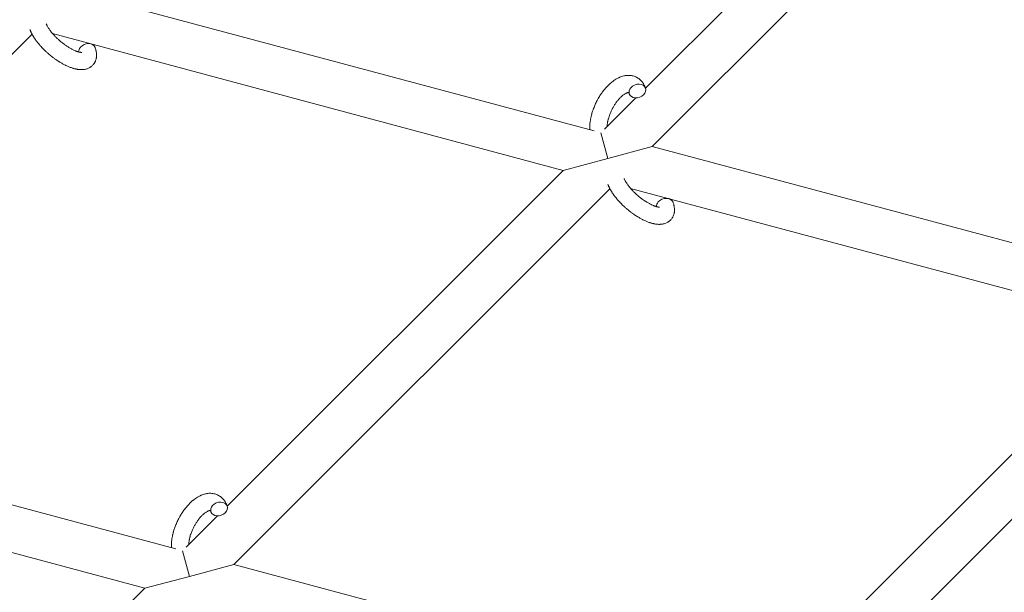
# Model space of a CAD drawing. Units: millimetres. Extents: x -8980 to 8980, y -8994 to 8994.
# Drawn here: x 2914 to 3256, y -2805 to -2606 of the extents above; entities that cross this region are included whole.
import ezdxf

# ---------------------------------------------------------------- set-up
doc = ezdxf.new("R2010")
doc.units = ezdxf.units.MM
doc.linetypes.add('K5LT_THIN', pattern=[0])

# ---------------------------------------------------------------- blocks, each defined once
blk = doc.blocks.new('ИТ-12')
at = {"color": 7, "linetype": 'K5LT_THIN', "lineweight": 18}
for p, q in [((10519.09, -2629.63), (10639.11, -2509.61)), ((10521.41, -2649.93), (10655.3, -2516.04)), ((10501.25, -2644.53), (10320.65, -2596.13)), ((10305.94, -2610.85), (10175.31, -2741.47)), ((10490.5, -2658.21), (10313.09, -2610.67)), ((10504.77, -2643.94), (10515.71, -2633.01)), ((10503.57, -2645.15), (10505.96, -2654.07)), ((10505.96, -2654.07), (10521.41, -2649.93)), ((10702.02, -2698.32), (10521.41, -2649.93)), ((10490.5, -2658.21), (10505.96, -2654.07)), ((10373.75, -2774.96), (10490.5, -2658.21)), ((10691.27, -2712), (10513.86, -2664.47)), ((10376.08, -2795.26), (10506.7, -2664.64)), ((10691.27, -2712), (10558.99, -2844.28)), ((10707.46, -2718.43), (10576.84, -2849.06)), ((10175.31, -2741.47), (10355.92, -2789.86)), ((10167.76, -2756.01), (10345.17, -2803.55)), ((10359.44, -2789.28), (10370.37, -2778.34)), ((10358.23, -2790.48), (10360.62, -2799.41)), ((10360.62, -2799.41), (10376.08, -2795.26)), ((10376.08, -2795.26), (10558.99, -2844.28)), ((10345.17, -2803.55), (10360.62, -2799.41)), ((10225.15, -2923.56), (10345.17, -2803.55))]:
    blk.add_line(p, q, dxfattribs=at)
for centre, start_param, end_param in [((10325.04, -2616.54), 5.355092, 6.053873), ((10325.04, -2616.54), 3.141593, 5.355092), ((10516.25, -2630.61), 5.355092, 6.283185), ((10516.25, -2630.61), 0, 3.141593), ((10516.25, -2630.61), 3.141593, 5.355092), ((10525.8, -2670.34), 3.141593, 5.355092), ((10525.8, -2670.34), 5.355092, 6.053873), ((10370.92, -2775.94), 3.141593, 5.355092), ((10370.92, -2775.94), 5.355092, 6.283185), ((10370.92, -2775.94), 0, 3.141593)]:
    blk.add_ellipse(centre, major_axis=(-2.82, -1.01), ratio=0.769885, start_param=start_param, end_param=end_param, dxfattribs=at)
for points, knots in [([(10327.86, -2615.53), (10327.88, -2615.58), (10327.89, -2615.62), (10327.97, -2615.85), (10328.02, -2616.04), (10328.08, -2616.22), (10328.08, -2616.23), (10328.11, -2616.32), (10328.13, -2616.41), (10328.15, -2616.5), (10328.15, -2616.5), (10328.17, -2616.59), (10328.19, -2616.68), (10328.25, -2616.94), (10328.28, -2617.12), (10328.33, -2617.48), (10328.34, -2617.67), (10328.36, -2618.03), (10328.36, -2618.21), (10328.35, -2618.54), (10328.34, -2618.69), (10328.32, -2618.87), (10328.32, -2618.9), (10328.3, -2618.99), (10328.3, -2619.05), (10328.27, -2619.18), (10328.26, -2619.23), (10328.24, -2619.37), (10328.22, -2619.44), (10328.16, -2619.69), (10328.1, -2619.87), (10327.97, -2620.22), (10327.9, -2620.39), (10327.76, -2620.65), (10327.71, -2620.74), (10327.65, -2620.84), (10327.65, -2620.84), (10327.61, -2620.9), (10327.58, -2620.96), (10327.45, -2621.16), (10327.34, -2621.3), (10327.12, -2621.57), (10327, -2621.69), (10326.75, -2621.93), (10326.61, -2622.04), (10326.41, -2622.2), (10326.34, -2622.25), (10326.2, -2622.34), (10326.13, -2622.38), (10326.05, -2622.43), (10326.04, -2622.44), (10325.88, -2622.54), (10325.72, -2622.62), (10325.39, -2622.77), (10325.21, -2622.84), (10324.85, -2622.96), (10324.66, -2623.01), (10324.28, -2623.09), (10324.08, -2623.12), (10323.87, -2623.15), (10323.87, -2623.15), (10323.72, -2623.17), (10323.57, -2623.18), (10323.32, -2623.19), (10323.22, -2623.19), (10323.06, -2623.2), (10323, -2623.19), (10322.92, -2623.19), (10322.9, -2623.19), (10322.7, -2623.19), (10322.51, -2623.18), (10322.18, -2623.15), (10322.04, -2623.13), (10321.89, -2623.11), (10321.88, -2623.11), (10321.84, -2623.1), (10321.81, -2623.1), (10321.65, -2623.07), (10321.52, -2623.05), (10321.38, -2623.02), (10321.37, -2623.02), (10321.32, -2623.01), (10321.27, -2623), (10321.16, -2622.98), (10321.1, -2622.96), (10321.03, -2622.95), (10321.03, -2622.95), (10320.99, -2622.94), (10320.96, -2622.93), (10320.77, -2622.89), (10320.62, -2622.85), (10320.46, -2622.8), (10320.45, -2622.8), (10320.32, -2622.77), (10320.19, -2622.73), (10319.98, -2622.66), (10319.9, -2622.64), (10319.61, -2622.54), (10319.4, -2622.47), (10318.9, -2622.28), (10318.61, -2622.16), (10318.11, -2621.94), (10317.9, -2621.84), (10317.69, -2621.74), (10317.67, -2621.73), (10317.58, -2621.68), (10317.5, -2621.64), (10317.11, -2621.45), (10316.81, -2621.29), (10316.2, -2620.95), (10315.89, -2620.76), (10315.51, -2620.54), (10315.44, -2620.49), (10315.19, -2620.33), (10315.01, -2620.22), (10314.62, -2619.96), (10314.41, -2619.82), (10314.07, -2619.58), (10313.93, -2619.49), (10313.77, -2619.37), (10313.75, -2619.36), (10313.7, -2619.32), (10313.68, -2619.3), (10313.53, -2619.19), (10313.4, -2619.1), (10313.25, -2618.99), (10313.23, -2618.97), (10313.15, -2618.91), (10313.09, -2618.86), (10312.67, -2618.54), (10312.31, -2618.23), (10311.94, -2617.94), (10311.94, -2617.94), (10311.92, -2617.92), (10311.9, -2617.9), (10311.61, -2617.66), (10311.36, -2617.43), (10310.98, -2617.09), (10310.86, -2616.98), (10310.38, -2616.53), (10310.02, -2616.18), (10309.48, -2615.62), (10309.28, -2615.4), (10308.96, -2615.06), (10308.84, -2614.92), (10308.42, -2614.45), (10308.13, -2614.1), (10307.74, -2613.6), (10307.62, -2613.45), (10307.37, -2613.11), (10307.23, -2612.92), (10306.98, -2612.57), (10306.87, -2612.4), (10306.73, -2612.19), (10306.7, -2612.14), (10306.66, -2612.09), (10306.66, -2612.08), (10306.62, -2612.01), (10306.59, -2611.96), (10306.52, -2611.86), (10306.48, -2611.8), (10306.44, -2611.73), (10306.44, -2611.72), (10306.38, -2611.63), (10306.33, -2611.55), (10306.24, -2611.38), (10306.19, -2611.3), (10306.07, -2611.09), (10306.01, -2610.97), (10305.93, -2610.84), (10305.93, -2610.83), (10305.92, -2610.81), (10305.91, -2610.79), (10305.85, -2610.69), (10305.81, -2610.6), (10305.76, -2610.51), (10305.76, -2610.5), (10305.76, -2610.5), (10305.76, -2610.5), (10305.74, -2610.45), (10305.71, -2610.4), (10305.66, -2610.3), (10305.64, -2610.25), (10305.58, -2610.11), (10305.53, -2610.01), (10305.46, -2609.85), (10305.43, -2609.77), (10305.39, -2609.67), (10305.38, -2609.65), (10305.32, -2609.5), (10305.27, -2609.37), (10305.22, -2609.25)], [0, 0, 0, 0, 0.495399, 0.495399, 2.579969, 2.579969, 2.606551, 2.606551, 3.602218, 3.602218, 3.610494, 3.610494, 4.608994, 4.608994, 6.611437, 6.611437, 8.613879, 8.613879, 10.60053, 10.60053, 12.274918, 12.274918, 12.550029, 12.550029, 13.270757, 13.270757, 13.912186, 13.912186, 14.707317, 14.707317, 16.736339, 16.736339, 18.671984, 18.671984, 19.810589, 19.810589, 19.864454, 19.864454, 20.544166, 20.544166, 22.379396, 22.379396, 24.201978, 24.201978, 26.035285, 26.035285, 26.908625, 26.908625, 27.804597, 27.804597, 27.902791, 27.902791, 29.829026, 29.829026, 31.840388, 31.840388, 33.966332, 33.966332, 36.162707, 36.162707, 36.238629, 36.238629, 37.845107, 37.845107, 38.961572, 38.961572, 39.623994, 39.623994, 39.848022, 39.848022, 41.850937, 41.850937, 43.411532, 43.411532, 43.493869, 43.493869, 43.851835, 43.851835, 45.244382, 45.244382, 45.325434, 45.325434, 45.846808, 45.846808, 46.479913, 46.479913, 46.559308, 46.559308, 46.880344, 46.880344, 48.516477, 48.516477, 48.599857, 48.599857, 49.895381, 49.895381, 50.786687, 50.786687, 52.910419, 52.910419, 55.923427, 55.923427, 57.979686, 57.979686, 58.110248, 58.110248, 58.931046, 58.931046, 61.927033, 61.927033, 64.989532, 64.989532, 65.697014, 65.697014, 67.467525, 67.467525, 69.543357, 69.543357, 70.902592, 70.902592, 71.126108, 71.126108, 71.396505, 71.396505, 72.641228, 72.641228, 72.885082, 72.885082, 73.462987, 73.462987, 77.212003, 77.212003, 77.219253, 77.219253, 77.458057, 77.458057, 80.211549, 80.211549, 81.536079, 81.536079, 85.528742, 85.528742, 87.96927, 87.96927, 89.444695, 89.444695, 93.285903, 93.285903, 94.970583, 94.970583, 97.048697, 97.048697, 98.912678, 98.912678, 99.386212, 99.386212, 99.520474, 99.520474, 100.064493, 100.064493, 100.723485, 100.723485, 100.805961, 100.805961, 101.729175, 101.729175, 102.644445, 102.644445, 104.028891, 104.028891, 104.096177, 104.096177, 104.29249, 104.29249, 105.280101, 105.280101, 105.327501, 105.327501, 105.336405, 105.336405, 105.884556, 105.884556, 106.42549, 106.42549, 107.484051, 107.484051, 108.303506, 108.303506, 108.584709, 108.584709, 110, 110, 110, 110]), ([(10323.19, -2617.19), (10323.2, -2617.19), (10323.19, -2617.19), (10323.17, -2617.19), (10323.14, -2617.19), (10323.07, -2617.2), (10323.01, -2617.2), (10322.88, -2617.19), (10322.8, -2617.18), (10322.72, -2617.17), (10322.72, -2617.17), (10322.64, -2617.16), (10322.56, -2617.14), (10322.47, -2617.12), (10322.46, -2617.12), (10322.43, -2617.12), (10322.42, -2617.11), (10322.37, -2617.1), (10322.33, -2617.09), (10322.27, -2617.08), (10322.25, -2617.07), (10322.19, -2617.06), (10322.15, -2617.05), (10322.05, -2617.02), (10321.98, -2617), (10321.92, -2616.98), (10321.91, -2616.98), (10321.81, -2616.95), (10321.71, -2616.92), (10321.56, -2616.87), (10321.51, -2616.85), (10321.37, -2616.8), (10321.29, -2616.77), (10321.13, -2616.7), (10321.04, -2616.67), (10320.79, -2616.56), (10320.61, -2616.48), (10320.28, -2616.33), (10320.13, -2616.25), (10319.87, -2616.12), (10319.75, -2616.06), (10319.35, -2615.84), (10319.07, -2615.68), (10318.67, -2615.44), (10318.56, -2615.37), (10318.32, -2615.21), (10318.18, -2615.12), (10317.98, -2614.99), (10317.93, -2614.95), (10317.63, -2614.75), (10317.39, -2614.58), (10317.08, -2614.36), (10317.01, -2614.3), (10316.62, -2614.01), (10316.31, -2613.76), (10315.84, -2613.38), (10315.69, -2613.25), (10315.54, -2613.12), (10315.53, -2613.11), (10315.5, -2613.08), (10315.46, -2613.05), (10315.38, -2612.98), (10315.34, -2612.94), (10315.23, -2612.85), (10315.18, -2612.8), (10315.1, -2612.73), (10315.09, -2612.72), (10314.83, -2612.48), (10314.6, -2612.26), (10314.31, -2611.98), (10314.26, -2611.92), (10314.1, -2611.77), (10314, -2611.67), (10313.9, -2611.57), (10313.9, -2611.56), (10313.8, -2611.45), (10313.69, -2611.34), (10313.53, -2611.17), (10313.47, -2611.1), (10313.31, -2610.92), (10313.2, -2610.8), (10312.97, -2610.53), (10312.84, -2610.38), (10312.58, -2610.05), (10312.44, -2609.86), (10312.24, -2609.61), (10312.19, -2609.54), (10312.04, -2609.33), (10311.94, -2609.19), (10311.78, -2608.95), (10311.72, -2608.86), (10311.63, -2608.71), (10311.6, -2608.66), (10311.5, -2608.49), (10311.42, -2608.37), (10311.34, -2608.23), (10311.33, -2608.21), (10311.26, -2608.07), (10311.19, -2607.94), (10311.06, -2607.69), (10311.01, -2607.56), (10310.93, -2607.36), (10310.9, -2607.29), (10310.87, -2607.22)], [0, 0, 0, 0, 1.575291, 1.575291, 3.090668, 3.090668, 4.92829, 4.92829, 6.675585, 6.675585, 6.765911, 6.765911, 8.207292, 8.207292, 8.396707, 8.396707, 8.690182, 8.690182, 9.246312, 9.246312, 9.625246, 9.625246, 10.207237, 10.207237, 11.124368, 11.124368, 11.189885, 11.189885, 12.507562, 12.507562, 13.202993, 13.202993, 14.189744, 14.189744, 15.216101, 15.216101, 17.22641, 17.22641, 18.861106, 18.861106, 20.100402, 20.100402, 23.081764, 23.081764, 24.172741, 24.172741, 25.582052, 25.582052, 26.154993, 26.154993, 28.573757, 28.573757, 29.309831, 29.309831, 32.539532, 32.539532, 34.153673, 34.153673, 34.165944, 34.165944, 34.555117, 34.555117, 35.03415, 35.03415, 35.642187, 35.642187, 35.841387, 35.841387, 38.455407, 38.455407, 39.106429, 39.106429, 40.272175, 40.272175, 40.286848, 40.286848, 41.5833, 41.5833, 42.296797, 42.296797, 43.715298, 43.715298, 45.407113, 45.407113, 47.584208, 47.584208, 48.427705, 48.427705, 50.126012, 50.126012, 51.344369, 51.344369, 51.967714, 51.967714, 53.626617, 53.626617, 53.836594, 53.836594, 55.650267, 55.650267, 57.673918, 57.673918, 59, 59, 59, 59]), ([(10499.71, -2644.11), (10499.71, -2644.1), (10499.71, -2644.09), (10499.7, -2643.88), (10499.69, -2643.68), (10499.69, -2643.43), (10499.69, -2643.38), (10499.7, -2643.16), (10499.69, -2642.99), (10499.71, -2642.71), (10499.71, -2642.59), (10499.72, -2642.45), (10499.72, -2642.44), (10499.72, -2642.39), (10499.73, -2642.35), (10499.73, -2642.32), (10499.73, -2642.32), (10499.74, -2642.25), (10499.74, -2642.19), (10499.76, -2642.02), (10499.76, -2641.91), (10499.8, -2641.57), (10499.83, -2641.33), (10499.89, -2640.95), (10499.91, -2640.8), (10499.93, -2640.65), (10499.94, -2640.63), (10499.97, -2640.47), (10499.99, -2640.32), (10500.04, -2640.05), (10500.07, -2639.92), (10500.12, -2639.7), (10500.14, -2639.61), (10500.18, -2639.46), (10500.19, -2639.41), (10500.23, -2639.22), (10500.27, -2639.08), (10500.32, -2638.88), (10500.34, -2638.81), (10500.36, -2638.72), (10500.37, -2638.7), (10500.38, -2638.66), (10500.39, -2638.63), (10500.41, -2638.56), (10500.42, -2638.51), (10500.44, -2638.43), (10500.45, -2638.4), (10500.54, -2638.12), (10500.61, -2637.87), (10500.75, -2637.45), (10500.81, -2637.28), (10500.87, -2637.11), (10500.87, -2637.1), (10500.88, -2637.08), (10500.88, -2637.07), (10500.89, -2637.05), (10500.89, -2637.04), (10500.99, -2636.79), (10501.07, -2636.55), (10501.25, -2636.11), (10501.33, -2635.9), (10501.62, -2635.22), (10501.84, -2634.76), (10502.21, -2634.03), (10502.35, -2633.76), (10502.6, -2633.3), (10502.71, -2633.11), (10502.84, -2632.9), (10502.85, -2632.87), (10503.12, -2632.44), (10503.36, -2632.04), (10503.9, -2631.25), (10504.18, -2630.86), (10504.76, -2630.11), (10505.06, -2629.76), (10505.66, -2629.09), (10505.96, -2628.78), (10506.57, -2628.19), (10506.87, -2627.91), (10507.24, -2627.61), (10507.29, -2627.56), (10507.55, -2627.37), (10507.75, -2627.21), (10508, -2627.02), (10508.05, -2626.99), (10508.32, -2626.8), (10508.53, -2626.66), (10508.76, -2626.53), (10508.77, -2626.52), (10508.78, -2626.51), (10508.79, -2626.51), (10508.95, -2626.42), (10509.11, -2626.32), (10509.4, -2626.16), (10509.54, -2626.09), (10509.74, -2626), (10509.8, -2625.97), (10509.86, -2625.94), (10509.87, -2625.93), (10509.96, -2625.9), (10510.04, -2625.86), (10510.31, -2625.75), (10510.5, -2625.67), (10510.96, -2625.51), (10511.24, -2625.43), (10511.61, -2625.34), (10511.71, -2625.32), (10511.95, -2625.28), (10512.1, -2625.26), (10512.27, -2625.23), (10512.29, -2625.23), (10512.57, -2625.19), (10512.82, -2625.18), (10513.29, -2625.17), (10513.51, -2625.19), (10513.75, -2625.2), (10513.77, -2625.2), (10514.02, -2625.23), (10514.25, -2625.27), (10514.7, -2625.36), (10514.92, -2625.42), (10515.34, -2625.56), (10515.54, -2625.65), (10515.94, -2625.83), (10516.13, -2625.94), (10516.4, -2626.1), (10516.48, -2626.15), (10516.66, -2626.28), (10516.76, -2626.35), (10517.04, -2626.56), (10517.21, -2626.71), (10517.53, -2627.02), (10517.68, -2627.19), (10517.95, -2627.52), (10518.06, -2627.67), (10518.21, -2627.86), (10518.23, -2627.9), (10518.26, -2627.94), (10518.26, -2627.95), (10518.3, -2628.01), (10518.34, -2628.07), (10518.46, -2628.27), (10518.54, -2628.41), (10518.62, -2628.56), (10518.63, -2628.57), (10518.75, -2628.81), (10518.86, -2629.05), (10519, -2629.39), (10519.04, -2629.49), (10519.08, -2629.6)], [10.121087, 10.121087, 10.121087, 10.121087, 10.239693, 10.239693, 12.120776, 12.120776, 12.570444, 12.570444, 14.12249, 14.12249, 15.20199, 15.20199, 15.322865, 15.322865, 15.656599, 15.656599, 15.663143, 15.663143, 16.245414, 16.245414, 17.189745, 17.189745, 19.31373, 19.31373, 20.566633, 20.566633, 20.688197, 20.688197, 21.981398, 21.981398, 23.076261, 23.076261, 23.913976, 23.913976, 24.339738, 24.339738, 25.541324, 25.541324, 26.111915, 26.111915, 26.301489, 26.301489, 26.513619, 26.513619, 26.933084, 26.933084, 27.196506, 27.196506, 29.332489, 29.332489, 30.801276, 30.801276, 30.878715, 30.878715, 30.948671, 30.948671, 31.049756, 31.049756, 33.10809, 33.10809, 34.913355, 34.913355, 39.043225, 39.043225, 41.493032, 41.493032, 43.237001, 43.237001, 43.518611, 43.518611, 47.325781, 47.325781, 51.320715, 51.320715, 55.225404, 55.225404, 59.037147, 59.037147, 62.747048, 62.747048, 63.381704, 63.381704, 65.763728, 65.763728, 66.339981, 66.339981, 68.819528, 68.819528, 68.905619, 68.905619, 68.977034, 68.977034, 70.753972, 70.753972, 72.272022, 72.272022, 72.931361, 72.931361, 73.022459, 73.022459, 73.882945, 73.882945, 75.952545, 75.952545, 78.914214, 78.914214, 79.898581, 79.898581, 81.465738, 81.465738, 81.703915, 81.703915, 84.33989, 84.33989, 86.632353, 86.632353, 86.847338, 86.847338, 89.254604, 89.254604, 91.590734, 91.590734, 93.883705, 93.883705, 96.160269, 96.160269, 97.134274, 97.134274, 98.446054, 98.446054, 100.765871, 100.765871, 103.145634, 103.145634, 105.150939, 105.150939, 105.611524, 105.611524, 105.667888, 105.667888, 106.380473, 106.380473, 108.08174, 108.08174, 108.189395, 108.189395, 110.903181, 110.903181, 112, 112, 112, 112]), ([(10513.19, -2631.18), (10513.18, -2631.18), (10513.17, -2631.17), (10513.14, -2631.17), (10513.11, -2631.17), (10513.04, -2631.18), (10513, -2631.19), (10512.89, -2631.21), (10512.83, -2631.22), (10512.72, -2631.25), (10512.68, -2631.27), (10512.59, -2631.3), (10512.55, -2631.31), (10512.41, -2631.37), (10512.3, -2631.42), (10512.07, -2631.54), (10511.94, -2631.61), (10511.68, -2631.77), (10511.55, -2631.86), (10511.28, -2632.06), (10511.14, -2632.17), (10510.86, -2632.4), (10510.71, -2632.53), (10510.54, -2632.7), (10510.5, -2632.73), (10510.46, -2632.77), (10510.46, -2632.77), (10510.35, -2632.88), (10510.24, -2632.98), (10509.94, -2633.3), (10509.74, -2633.52), (10509.33, -2634), (10509.13, -2634.26), (10508.73, -2634.81), (10508.53, -2635.1), (10508.14, -2635.72), (10507.95, -2636.04), (10507.58, -2636.7), (10507.4, -2637.05), (10507.06, -2637.75), (10506.91, -2638.12), (10506.67, -2638.71), (10506.58, -2638.95), (10506.46, -2639.3), (10506.42, -2639.42), (10506.3, -2639.78), (10506.23, -2640.02), (10506.13, -2640.36), (10506.11, -2640.46), (10506.06, -2640.65), (10506.03, -2640.75), (10505.98, -2640.97), (10505.95, -2641.11), (10505.91, -2641.33), (10505.89, -2641.42), (10505.86, -2641.58), (10505.85, -2641.66), (10505.82, -2641.88), (10505.79, -2642.02), (10505.77, -2642.18), (10505.77, -2642.2), (10505.76, -2642.24), (10505.76, -2642.26), (10505.76, -2642.31), (10505.75, -2642.34), (10505.72, -2642.6), (10505.71, -2642.8), (10505.7, -2643.01)], [1.722427, 1.722427, 1.722427, 1.722427, 3.017649, 3.017649, 4.609864, 4.609864, 6.285438, 6.285438, 8.067082, 8.067082, 9.074753, 9.074753, 9.974078, 9.974078, 12.02219, 12.02219, 14.089357, 14.089357, 16.103217, 16.103217, 18.117076, 18.117076, 20.128041, 20.128041, 20.593157, 20.593157, 20.673876, 20.673876, 22.131109, 22.131109, 24.888511, 24.888511, 27.749648, 27.749648, 30.704237, 30.704237, 33.745559, 33.745559, 36.870734, 36.870734, 40.049977, 40.049977, 42.101559, 42.101559, 43.142751, 43.142751, 45.27443, 45.27443, 46.148629, 46.148629, 47.012679, 47.012679, 48.241435, 48.241435, 49.062222, 49.062222, 49.778149, 49.778149, 51.152464, 51.152464, 51.361832, 51.361832, 51.514038, 51.514038, 51.874936, 51.874936, 54.071382, 54.071382, 54.071382, 54.071382]), ([(10513.43, -2631.62), (10513.4, -2631.54), (10513.37, -2631.48), (10513.34, -2631.41), (10513.34, -2631.41), (10513.32, -2631.36), (10513.29, -2631.32), (10513.25, -2631.25), (10513.24, -2631.23), (10513.21, -2631.19), (10513.2, -2631.19), (10513.19, -2631.18), (10513.19, -2631.18), (10513.18, -2631.17), (10513.17, -2631.16), (10513.18, -2631.16), (10513.18, -2631.17), (10513.19, -2631.17), (10513.19, -2631.17), (10513.19, -2631.17)], [0, 0, 0, 0, 2, 2, 2.214263, 2.214263, 3.942695, 3.942695, 5.758704, 5.758704, 7.37728, 7.37728, 7.475749, 7.475749, 9.118858, 9.118858, 9.481056, 9.481056, 9.552246, 9.552246, 9.552246, 9.552246]), ([(10513.18, -2631.16), (10513.18, -2631.16), (10513.18, -2631.16), (10513.17, -2631.16), (10513.18, -2631.17), (10513.19, -2631.17), (10513.19, -2631.17), (10513.19, -2631.17), (10513.19, -2631.17), (10513.19, -2631.17)], [0.931443, 0.931443, 0.931443, 0.931443, 0.965483, 0.965483, 1.745999, 1.745999, 2.945999, 2.945999, 3.024105, 3.024105, 3.024105, 3.024105]), ([(10523.96, -2670.98), (10523.96, -2670.98), (10523.96, -2670.98), (10523.93, -2670.99), (10523.91, -2670.99), (10523.83, -2670.99), (10523.78, -2670.99), (10523.65, -2670.98), (10523.56, -2670.97), (10523.49, -2670.96), (10523.48, -2670.96), (10523.41, -2670.95), (10523.33, -2670.93), (10523.24, -2670.92), (10523.23, -2670.92), (10523.2, -2670.91), (10523.18, -2670.91), (10523.13, -2670.89), (10523.1, -2670.89), (10523.04, -2670.87), (10523.01, -2670.87), (10522.95, -2670.85), (10522.91, -2670.84), (10522.81, -2670.81), (10522.75, -2670.79), (10522.68, -2670.78), (10522.67, -2670.77), (10522.58, -2670.74), (10522.48, -2670.71), (10522.33, -2670.66), (10522.27, -2670.64), (10522.14, -2670.59), (10522.06, -2670.56), (10521.89, -2670.5), (10521.81, -2670.46), (10521.55, -2670.36), (10521.37, -2670.28), (10521.05, -2670.12), (10520.9, -2670.05), (10520.63, -2669.91), (10520.52, -2669.85), (10520.12, -2669.64), (10519.83, -2669.47), (10519.43, -2669.23), (10519.33, -2669.16), (10519.08, -2669.01), (10518.94, -2668.92), (10518.75, -2668.79), (10518.69, -2668.75), (10518.39, -2668.55), (10518.16, -2668.37), (10517.84, -2668.15), (10517.77, -2668.1), (10517.38, -2667.8), (10517.07, -2667.56), (10516.61, -2667.17), (10516.45, -2667.04), (10516.3, -2666.91), (10516.3, -2666.91), (10516.26, -2666.88), (10516.22, -2666.84), (10516.14, -2666.77), (10516.1, -2666.73), (10516, -2666.64), (10515.94, -2666.59), (10515.87, -2666.53), (10515.85, -2666.51), (10515.59, -2666.28), (10515.36, -2666.05), (10515.07, -2665.78), (10515.02, -2665.72), (10514.86, -2665.56), (10514.77, -2665.46), (10514.67, -2665.36), (10514.67, -2665.36), (10514.56, -2665.25), (10514.46, -2665.13), (10514.29, -2664.96), (10514.24, -2664.9), (10514.07, -2664.71), (10513.96, -2664.59), (10513.73, -2664.32), (10513.61, -2664.17), (10513.34, -2663.84), (10513.2, -2663.66), (10513, -2663.4), (10512.95, -2663.33), (10512.8, -2663.12), (10512.71, -2662.98), (10512.55, -2662.75), (10512.48, -2662.65), (10512.39, -2662.51), (10512.36, -2662.46), (10512.26, -2662.29), (10512.18, -2662.16), (10512.11, -2662.02), (10512.1, -2662.01), (10512.02, -2661.87), (10511.95, -2661.74), (10511.83, -2661.48), (10511.77, -2661.35), (10511.69, -2661.16), (10511.66, -2661.08), (10511.64, -2661.02)], [0, 0, 0, 0, 1.575291, 1.575291, 3.090668, 3.090668, 4.92829, 4.92829, 6.675585, 6.675585, 6.765911, 6.765911, 8.207292, 8.207292, 8.396707, 8.396707, 8.690182, 8.690182, 9.246312, 9.246312, 9.625246, 9.625246, 10.207237, 10.207237, 11.124368, 11.124368, 11.189885, 11.189885, 12.507562, 12.507562, 13.202993, 13.202993, 14.189744, 14.189744, 15.216101, 15.216101, 17.22641, 17.22641, 18.861106, 18.861106, 20.100402, 20.100402, 23.081764, 23.081764, 24.172741, 24.172741, 25.582052, 25.582052, 26.154993, 26.154993, 28.573757, 28.573757, 29.309831, 29.309831, 32.539532, 32.539532, 34.153673, 34.153673, 34.165944, 34.165944, 34.555117, 34.555117, 35.03415, 35.03415, 35.642187, 35.642187, 35.841387, 35.841387, 38.455407, 38.455407, 39.106429, 39.106429, 40.272175, 40.272175, 40.286848, 40.286848, 41.5833, 41.5833, 42.296797, 42.296797, 43.715298, 43.715298, 45.407113, 45.407113, 47.584208, 47.584208, 48.427705, 48.427705, 50.126012, 50.126012, 51.344369, 51.344369, 51.967714, 51.967714, 53.626617, 53.626617, 53.836594, 53.836594, 55.650267, 55.650267, 57.673918, 57.673918, 59, 59, 59, 59]), ([(10528.63, -2669.33), (10528.64, -2669.37), (10528.66, -2669.41), (10528.73, -2669.64), (10528.79, -2669.83), (10528.85, -2670.02), (10528.85, -2670.02), (10528.87, -2670.11), (10528.89, -2670.2), (10528.92, -2670.29), (10528.92, -2670.29), (10528.94, -2670.38), (10528.96, -2670.47), (10529.01, -2670.74), (10529.04, -2670.92), (10529.09, -2671.28), (10529.11, -2671.46), (10529.13, -2671.82), (10529.13, -2672), (10529.12, -2672.34), (10529.1, -2672.49), (10529.08, -2672.67), (10529.08, -2672.69), (10529.07, -2672.78), (10529.06, -2672.85), (10529.04, -2672.97), (10529.03, -2673.03), (10529, -2673.16), (10528.98, -2673.23), (10528.92, -2673.49), (10528.87, -2673.67), (10528.73, -2674.02), (10528.66, -2674.18), (10528.53, -2674.44), (10528.48, -2674.54), (10528.42, -2674.64), (10528.42, -2674.64), (10528.38, -2674.7), (10528.34, -2674.75), (10528.21, -2674.95), (10528.11, -2675.09), (10527.88, -2675.36), (10527.76, -2675.49), (10527.51, -2675.73), (10527.38, -2675.84), (10527.17, -2675.99), (10527.1, -2676.04), (10526.97, -2676.13), (10526.89, -2676.18), (10526.81, -2676.23), (10526.81, -2676.23), (10526.64, -2676.33), (10526.48, -2676.41), (10526.15, -2676.57), (10525.98, -2676.63), (10525.61, -2676.75), (10525.43, -2676.8), (10525.04, -2676.89), (10524.84, -2676.91), (10524.64, -2676.94), (10524.63, -2676.94), (10524.48, -2676.96), (10524.33, -2676.97), (10524.09, -2676.99), (10523.99, -2676.99), (10523.82, -2676.99), (10523.76, -2676.99), (10523.68, -2676.99), (10523.66, -2676.99), (10523.46, -2676.98), (10523.28, -2676.97), (10522.95, -2676.94), (10522.8, -2676.92), (10522.65, -2676.9), (10522.65, -2676.9), (10522.6, -2676.9), (10522.57, -2676.89), (10522.41, -2676.87), (10522.28, -2676.84), (10522.14, -2676.82), (10522.14, -2676.82), (10522.08, -2676.81), (10522.03, -2676.8), (10521.92, -2676.77), (10521.86, -2676.76), (10521.8, -2676.74), (10521.79, -2676.74), (10521.75, -2676.73), (10521.72, -2676.73), (10521.54, -2676.68), (10521.38, -2676.64), (10521.22, -2676.6), (10521.21, -2676.6), (10521.08, -2676.56), (10520.96, -2676.52), (10520.75, -2676.46), (10520.66, -2676.43), (10520.37, -2676.33), (10520.17, -2676.26), (10519.67, -2676.07), (10519.37, -2675.95), (10518.87, -2675.73), (10518.67, -2675.63), (10518.45, -2675.53), (10518.44, -2675.52), (10518.34, -2675.48), (10518.26, -2675.44), (10517.88, -2675.25), (10517.58, -2675.09), (10516.96, -2674.75), (10516.66, -2674.56), (10516.27, -2674.33), (10516.2, -2674.29), (10515.95, -2674.13), (10515.77, -2674.01), (10515.39, -2673.76), (10515.18, -2673.62), (10514.83, -2673.38), (10514.7, -2673.28), (10514.54, -2673.17), (10514.52, -2673.15), (10514.47, -2673.11), (10514.44, -2673.09), (10514.29, -2672.98), (10514.17, -2672.89), (10514.02, -2672.78), (10513.99, -2672.76), (10513.91, -2672.7), (10513.86, -2672.66), (10513.43, -2672.33), (10513.07, -2672.03), (10512.71, -2671.73), (10512.71, -2671.73), (10512.68, -2671.71), (10512.66, -2671.69), (10512.38, -2671.45), (10512.12, -2671.22), (10511.74, -2670.89), (10511.62, -2670.77), (10511.14, -2670.32), (10510.79, -2669.98), (10510.24, -2669.41), (10510.04, -2669.2), (10509.72, -2668.85), (10509.6, -2668.72), (10509.19, -2668.24), (10508.9, -2667.9), (10508.5, -2667.4), (10508.39, -2667.25), (10508.13, -2666.9), (10507.99, -2666.72), (10507.74, -2666.36), (10507.63, -2666.19), (10507.49, -2665.98), (10507.46, -2665.94), (10507.43, -2665.88), (10507.42, -2665.87), (10507.38, -2665.81), (10507.35, -2665.76), (10507.28, -2665.65), (10507.25, -2665.59), (10507.2, -2665.52), (10507.2, -2665.52), (10507.15, -2665.43), (10507.09, -2665.34), (10507, -2665.18), (10506.95, -2665.1), (10506.83, -2664.89), (10506.77, -2664.76), (10506.7, -2664.63), (10506.69, -2664.63), (10506.68, -2664.6), (10506.67, -2664.59), (10506.62, -2664.48), (10506.57, -2664.39), (10506.53, -2664.3), (10506.52, -2664.3), (10506.52, -2664.29), (10506.52, -2664.29), (10506.5, -2664.24), (10506.47, -2664.19), (10506.43, -2664.09), (10506.4, -2664.05), (10506.34, -2663.9), (10506.3, -2663.81), (10506.22, -2663.64), (10506.19, -2663.57), (10506.15, -2663.47), (10506.14, -2663.44), (10506.08, -2663.29), (10506.03, -2663.17), (10505.99, -2663.04)], [0, 0, 0, 0, 0.495399, 0.495399, 2.579969, 2.579969, 2.606551, 2.606551, 3.602218, 3.602218, 3.610494, 3.610494, 4.608994, 4.608994, 6.611437, 6.611437, 8.613879, 8.613879, 10.60053, 10.60053, 12.274918, 12.274918, 12.550029, 12.550029, 13.270757, 13.270757, 13.912186, 13.912186, 14.707317, 14.707317, 16.736339, 16.736339, 18.671984, 18.671984, 19.810589, 19.810589, 19.864454, 19.864454, 20.544166, 20.544166, 22.379396, 22.379396, 24.201978, 24.201978, 26.035285, 26.035285, 26.908625, 26.908625, 27.804597, 27.804597, 27.902791, 27.902791, 29.829026, 29.829026, 31.840388, 31.840388, 33.966332, 33.966332, 36.162707, 36.162707, 36.238629, 36.238629, 37.845107, 37.845107, 38.961572, 38.961572, 39.623994, 39.623994, 39.848022, 39.848022, 41.850937, 41.850937, 43.411532, 43.411532, 43.493869, 43.493869, 43.851835, 43.851835, 45.244382, 45.244382, 45.325434, 45.325434, 45.846808, 45.846808, 46.479913, 46.479913, 46.559308, 46.559308, 46.880344, 46.880344, 48.516477, 48.516477, 48.599857, 48.599857, 49.895381, 49.895381, 50.786687, 50.786687, 52.910419, 52.910419, 55.923427, 55.923427, 57.979686, 57.979686, 58.110248, 58.110248, 58.931046, 58.931046, 61.927033, 61.927033, 64.989532, 64.989532, 65.697014, 65.697014, 67.467525, 67.467525, 69.543357, 69.543357, 70.902592, 70.902592, 71.126108, 71.126108, 71.396505, 71.396505, 72.641228, 72.641228, 72.885082, 72.885082, 73.462987, 73.462987, 77.212003, 77.212003, 77.219253, 77.219253, 77.458057, 77.458057, 80.211549, 80.211549, 81.536079, 81.536079, 85.528742, 85.528742, 87.96927, 87.96927, 89.444695, 89.444695, 93.285903, 93.285903, 94.970583, 94.970583, 97.048697, 97.048697, 98.912678, 98.912678, 99.386212, 99.386212, 99.520474, 99.520474, 100.064493, 100.064493, 100.723485, 100.723485, 100.805961, 100.805961, 101.729175, 101.729175, 102.644445, 102.644445, 104.028891, 104.028891, 104.096177, 104.096177, 104.29249, 104.29249, 105.280101, 105.280101, 105.327501, 105.327501, 105.336405, 105.336405, 105.884556, 105.884556, 106.42549, 106.42549, 107.484051, 107.484051, 108.303506, 108.303506, 108.584709, 108.584709, 110, 110, 110, 110]), ([(10354.37, -2789.45), (10354.37, -2789.44), (10354.37, -2789.42), (10354.36, -2789.21), (10354.35, -2789.01), (10354.35, -2788.76), (10354.35, -2788.71), (10354.36, -2788.5), (10354.36, -2788.33), (10354.37, -2788.04), (10354.38, -2787.92), (10354.38, -2787.79), (10354.38, -2787.78), (10354.39, -2787.73), (10354.39, -2787.69), (10354.39, -2787.65), (10354.39, -2787.65), (10354.4, -2787.59), (10354.4, -2787.52), (10354.42, -2787.35), (10354.43, -2787.25), (10354.47, -2786.9), (10354.49, -2786.67), (10354.55, -2786.28), (10354.57, -2786.14), (10354.6, -2785.98), (10354.6, -2785.97), (10354.63, -2785.81), (10354.66, -2785.66), (10354.71, -2785.39), (10354.73, -2785.26), (10354.78, -2785.04), (10354.8, -2784.94), (10354.84, -2784.8), (10354.85, -2784.75), (10354.9, -2784.56), (10354.93, -2784.42), (10354.98, -2784.21), (10355, -2784.15), (10355.02, -2784.06), (10355.03, -2784.04), (10355.04, -2783.99), (10355.05, -2783.97), (10355.07, -2783.89), (10355.08, -2783.85), (10355.11, -2783.77), (10355.12, -2783.74), (10355.2, -2783.46), (10355.28, -2783.21), (10355.41, -2782.79), (10355.47, -2782.62), (10355.53, -2782.44), (10355.54, -2782.43), (10355.54, -2782.42), (10355.54, -2782.41), (10355.55, -2782.39), (10355.56, -2782.38), (10355.65, -2782.13), (10355.74, -2781.89), (10355.91, -2781.44), (10356, -2781.24), (10356.29, -2780.56), (10356.5, -2780.09), (10356.87, -2779.36), (10357.02, -2779.09), (10357.27, -2778.64), (10357.37, -2778.45), (10357.5, -2778.23), (10357.52, -2778.2), (10357.79, -2777.78), (10358.03, -2777.37), (10358.56, -2776.58), (10358.85, -2776.19), (10359.43, -2775.45), (10359.72, -2775.1), (10360.32, -2774.43), (10360.62, -2774.11), (10361.23, -2773.52), (10361.54, -2773.25), (10361.9, -2772.95), (10361.95, -2772.9), (10362.21, -2772.71), (10362.41, -2772.55), (10362.67, -2772.36), (10362.72, -2772.33), (10362.98, -2772.14), (10363.2, -2772), (10363.42, -2771.86), (10363.43, -2771.86), (10363.44, -2771.85), (10363.45, -2771.85), (10363.62, -2771.75), (10363.77, -2771.66), (10364.07, -2771.5), (10364.2, -2771.43), (10364.4, -2771.33), (10364.46, -2771.31), (10364.53, -2771.27), (10364.54, -2771.27), (10364.62, -2771.23), (10364.7, -2771.2), (10364.97, -2771.09), (10365.16, -2771.01), (10365.63, -2770.85), (10365.9, -2770.77), (10366.28, -2770.68), (10366.37, -2770.66), (10366.61, -2770.62), (10366.76, -2770.6), (10366.93, -2770.57), (10366.96, -2770.56), (10367.23, -2770.53), (10367.48, -2770.51), (10367.96, -2770.51), (10368.18, -2770.53), (10368.42, -2770.54), (10368.44, -2770.54), (10368.69, -2770.57), (10368.92, -2770.6), (10369.36, -2770.7), (10369.58, -2770.76), (10370, -2770.9), (10370.21, -2770.98), (10370.6, -2771.17), (10370.8, -2771.27), (10371.06, -2771.44), (10371.14, -2771.49), (10371.32, -2771.61), (10371.43, -2771.69), (10371.7, -2771.9), (10371.87, -2772.05), (10372.19, -2772.36), (10372.35, -2772.53), (10372.62, -2772.85), (10372.73, -2773.01), (10372.87, -2773.2), (10372.89, -2773.24), (10372.92, -2773.28), (10372.92, -2773.28), (10372.96, -2773.35), (10373, -2773.4), (10373.12, -2773.6), (10373.2, -2773.75), (10373.29, -2773.9), (10373.29, -2773.91), (10373.42, -2774.15), (10373.53, -2774.39), (10373.67, -2774.73), (10373.7, -2774.83), (10373.74, -2774.93)], [10.121087, 10.121087, 10.121087, 10.121087, 10.239693, 10.239693, 12.120776, 12.120776, 12.570444, 12.570444, 14.12249, 14.12249, 15.20199, 15.20199, 15.322865, 15.322865, 15.656599, 15.656599, 15.663143, 15.663143, 16.245414, 16.245414, 17.189745, 17.189745, 19.31373, 19.31373, 20.566633, 20.566633, 20.688197, 20.688197, 21.981398, 21.981398, 23.076261, 23.076261, 23.913976, 23.913976, 24.339738, 24.339738, 25.541324, 25.541324, 26.111915, 26.111915, 26.301489, 26.301489, 26.513619, 26.513619, 26.933084, 26.933084, 27.196506, 27.196506, 29.332489, 29.332489, 30.801276, 30.801276, 30.878715, 30.878715, 30.948671, 30.948671, 31.049756, 31.049756, 33.10809, 33.10809, 34.913355, 34.913355, 39.043225, 39.043225, 41.493032, 41.493032, 43.237001, 43.237001, 43.518611, 43.518611, 47.325781, 47.325781, 51.320715, 51.320715, 55.225404, 55.225404, 59.037147, 59.037147, 62.747048, 62.747048, 63.381704, 63.381704, 65.763728, 65.763728, 66.339981, 66.339981, 68.819528, 68.819528, 68.905619, 68.905619, 68.977034, 68.977034, 70.753972, 70.753972, 72.272022, 72.272022, 72.931361, 72.931361, 73.022459, 73.022459, 73.882945, 73.882945, 75.952545, 75.952545, 78.914214, 78.914214, 79.898581, 79.898581, 81.465738, 81.465738, 81.703915, 81.703915, 84.33989, 84.33989, 86.632353, 86.632353, 86.847338, 86.847338, 89.254604, 89.254604, 91.590734, 91.590734, 93.883705, 93.883705, 96.160269, 96.160269, 97.134274, 97.134274, 98.446054, 98.446054, 100.765871, 100.765871, 103.145634, 103.145634, 105.150939, 105.150939, 105.611524, 105.611524, 105.667888, 105.667888, 106.380473, 106.380473, 108.08174, 108.08174, 108.189395, 108.189395, 110.903181, 110.903181, 112, 112, 112, 112]), ([(10367.86, -2776.51), (10367.84, -2776.51), (10367.84, -2776.51), (10367.8, -2776.51), (10367.77, -2776.51), (10367.7, -2776.52), (10367.66, -2776.52), (10367.56, -2776.54), (10367.5, -2776.56), (10367.39, -2776.59), (10367.34, -2776.6), (10367.26, -2776.63), (10367.22, -2776.65), (10367.07, -2776.71), (10366.96, -2776.76), (10366.73, -2776.88), (10366.6, -2776.95), (10366.35, -2777.11), (10366.22, -2777.2), (10365.94, -2777.4), (10365.8, -2777.5), (10365.52, -2777.74), (10365.38, -2777.87), (10365.2, -2778.03), (10365.17, -2778.06), (10365.13, -2778.1), (10365.12, -2778.11), (10365.01, -2778.22), (10364.9, -2778.32), (10364.6, -2778.64), (10364.4, -2778.86), (10364, -2779.34), (10363.8, -2779.6), (10363.39, -2780.15), (10363.19, -2780.44), (10362.8, -2781.05), (10362.61, -2781.37), (10362.24, -2782.04), (10362.06, -2782.38), (10361.73, -2783.09), (10361.57, -2783.45), (10361.33, -2784.05), (10361.25, -2784.28), (10361.12, -2784.64), (10361.08, -2784.76), (10360.96, -2785.12), (10360.89, -2785.36), (10360.8, -2785.7), (10360.77, -2785.79), (10360.72, -2785.99), (10360.7, -2786.08), (10360.65, -2786.31), (10360.62, -2786.45), (10360.57, -2786.67), (10360.55, -2786.76), (10360.52, -2786.92), (10360.51, -2787), (10360.48, -2787.21), (10360.46, -2787.36), (10360.43, -2787.52), (10360.43, -2787.54), (10360.43, -2787.58), (10360.43, -2787.59), (10360.42, -2787.64), (10360.42, -2787.68), (10360.39, -2787.93), (10360.38, -2788.14), (10360.36, -2788.35)], [1.722427, 1.722427, 1.722427, 1.722427, 3.017649, 3.017649, 4.609864, 4.609864, 6.285438, 6.285438, 8.067082, 8.067082, 9.074753, 9.074753, 9.974078, 9.974078, 12.02219, 12.02219, 14.089357, 14.089357, 16.103217, 16.103217, 18.117076, 18.117076, 20.128041, 20.128041, 20.593157, 20.593157, 20.673876, 20.673876, 22.131109, 22.131109, 24.888511, 24.888511, 27.749648, 27.749648, 30.704237, 30.704237, 33.745559, 33.745559, 36.870734, 36.870734, 40.049977, 40.049977, 42.101559, 42.101559, 43.142751, 43.142751, 45.27443, 45.27443, 46.148629, 46.148629, 47.012679, 47.012679, 48.241435, 48.241435, 49.062222, 49.062222, 49.778149, 49.778149, 51.152464, 51.152464, 51.361832, 51.361832, 51.514038, 51.514038, 51.874936, 51.874936, 54.071382, 54.071382, 54.071382, 54.071382]), ([(10368.09, -2776.96), (10368.06, -2776.88), (10368.04, -2776.81), (10368.01, -2776.75), (10368, -2776.74), (10367.98, -2776.7), (10367.96, -2776.65), (10367.92, -2776.59), (10367.9, -2776.56), (10367.87, -2776.53), (10367.87, -2776.52), (10367.86, -2776.51), (10367.85, -2776.51), (10367.85, -2776.5), (10367.84, -2776.5), (10367.84, -2776.5), (10367.85, -2776.5), (10367.85, -2776.51), (10367.86, -2776.51), (10367.86, -2776.51)], [0, 0, 0, 0, 2, 2, 2.214263, 2.214263, 3.942695, 3.942695, 5.758704, 5.758704, 7.37728, 7.37728, 7.475749, 7.475749, 9.118858, 9.118858, 9.481056, 9.481056, 9.552246, 9.552246, 9.552246, 9.552246]), ([(10367.84, -2776.5), (10367.84, -2776.5), (10367.84, -2776.5), (10367.84, -2776.5), (10367.85, -2776.5), (10367.85, -2776.5), (10367.85, -2776.51), (10367.86, -2776.51), (10367.86, -2776.51), (10367.86, -2776.51)], [0.931443, 0.931443, 0.931443, 0.931443, 0.965483, 0.965483, 1.745999, 1.745999, 2.945999, 2.945999, 3.024105, 3.024105, 3.024105, 3.024105])]:
    blk.add_open_spline(points, degree=3, knots=knots, dxfattribs=at)

msp = doc.modelspace()

# ---------------------------------------------------------------- block references
msp.add_blockref('ИТ-12', (-7387.96, 0))

doc.saveas('drawing.dxf')
